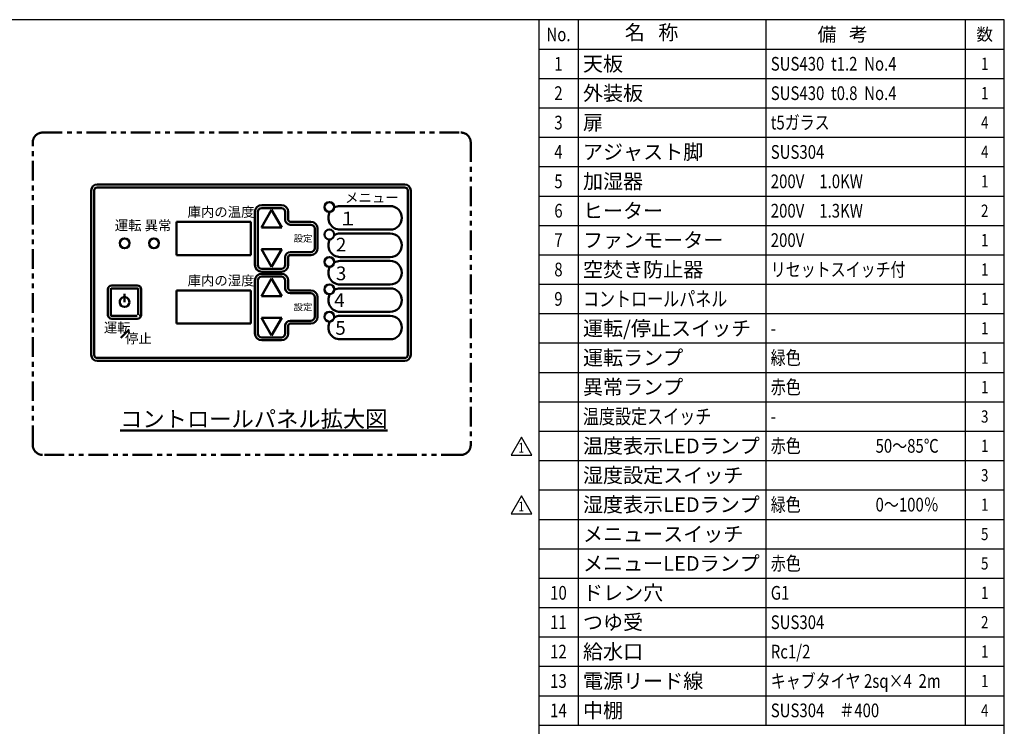
# Model space of a CAD drawing. Extents: x -7452 to -1624, y 100 to 4255.
# Drawn here: x -4639 to -1624, y 2091 to 4255 of the extents above; entities that cross this region are included whole.
import ezdxf
from ezdxf.enums import TextEntityAlignment as Align

# ---------------------------------------------------------------- set-up
doc = ezdxf.new("R2010")
doc.units = 0
doc.header["$LTSCALE"] = 15
doc.linetypes.add('ACISOTGB', pattern=[9, 4, -1, 1, -1, 1, -1])
doc.layers.add('1', color=7, linetype='CONTINUOUS', lineweight=50)
doc.layers.add('WAKU', color=7, linetype='CONTINUOUS')
doc.styles.get("Standard").update_dxf_attribs({"font": 'simplex.shx', "bigfont": 'extfont.shx'})

# ---------------------------------------------------------------- blocks, each defined once
blk = doc.blocks.new('A$C69703492')
at = {"layer": 'WAKU', "color": 7, "linetype": 'Continuous'}
for p, q in [((0, 0), (-31.6, -54.7)), ((31.6, -54.7), (0, 0)), ((-31.6, -54.7), (31.6, -54.7))]:
    blk.add_line(p, q, dxfattribs=at)
at = {"layer": 'WAKU', "color": 7, "linetype": 'Continuous', "width": 0.7}
blk.add_text('1', height=30, dxfattribs=at).set_placement((-0.5, -36.2), align=Align.MIDDLE)

msp = doc.modelspace()

# ---------------------------------------------------------------- linework, layer by layer
at = {"layer": '1'}
for p, q in [((-4401.804, 3750.245), (-3459.804, 3750.245)), ((-4401.804, 3741.245), (-3459.804, 3741.245)), ((-4419.804, 3732.245), (-4419.804, 3228.245)), ((-4410.804, 3732.245), (-4410.804, 3228.245)), ((-3450.804, 3732.245), (-3450.804, 3228.245)), ((-3441.804, 3732.245), (-3441.804, 3228.245)), ((-3897.804, 3687.245), (-3837.804, 3687.245)), ((-3897.804, 3678.245), (-3837.804, 3678.245)), ((-3657.804, 3684.245), (-3504.804, 3684.245)), ((-3918.804, 3504.245), (-3918.804, 3666.245)), ((-3909.804, 3504.245), (-3909.804, 3666.245)), ((-3867.804, 3672.245), (-3898.981, 3618.245)), ((-3867.804, 3672.245), (-3836.627, 3618.245)), ((-3825.804, 3666.245), (-3825.804, 3642.245)), ((-3816.804, 3666.245), (-3816.804, 3642.245)), ((-4158.804, 3636.245), (-3930.804, 3636.245)), ((-4158.804, 3636.245), (-4158.804, 3534.245)), ((-3930.804, 3636.245), (-3930.804, 3534.245)), ((-3898.981, 3618.245), (-3836.627, 3618.245)), ((-3810.804, 3636.245), (-3747.804, 3636.245)), ((-3810.804, 3627.245), (-3747.804, 3627.245)), ((-3735.804, 3615.245), (-3735.804, 3555.245)), ((-3726.804, 3615.245), (-3726.804, 3555.245)), ((-3657.804, 3612.245), (-3504.804, 3612.245)), ((-3657.804, 3600.245), (-3504.804, 3600.245)), ((-3930.804, 3534.245), (-4158.804, 3534.245)), ((-3867.804, 3498.245), (-3898.981, 3552.245)), ((-3898.981, 3552.245), (-3836.627, 3552.245)), ((-3867.804, 3498.245), (-3836.627, 3552.245)), ((-3825.804, 3528.245), (-3825.804, 3522.245)), ((-3825.804, 3504.245), (-3825.804, 3528.245)), ((-3816.804, 3528.245), (-3816.804, 3522.245)), ((-3816.804, 3504.245), (-3816.804, 3528.245)), ((-3810.804, 3543.245), (-3747.804, 3543.245)), ((-3810.804, 3534.245), (-3747.804, 3534.245)), ((-3657.804, 3528.245), (-3504.804, 3528.245)), ((-3657.804, 3516.245), (-3504.804, 3516.245)), ((-3897.804, 3492.245), (-3837.804, 3492.245)), ((-3897.804, 3483.245), (-3837.804, 3483.245)), ((-3897.804, 3477.245), (-3837.804, 3477.245)), ((-3897.804, 3468.245), (-3837.804, 3468.245)), ((-4356.804, 3441.245), (-4278.804, 3441.245)), ((-3918.804, 3294.245), (-3918.804, 3456.245)), ((-3909.804, 3294.245), (-3909.804, 3456.245)), ((-3867.804, 3462.245), (-3898.981, 3408.245)), ((-3867.804, 3462.245), (-3836.627, 3408.245)), ((-3825.804, 3456.245), (-3825.804, 3432.245)), ((-3816.804, 3456.245), (-3816.804, 3432.245)), ((-3657.804, 3444.245), (-3504.804, 3444.245)), ((-4368.804, 3351.245), (-4368.804, 3429.245)), ((-4359.804, 3351.245), (-4359.804, 3429.245)), ((-4356.804, 3432.245), (-4275.804, 3432.245)), ((-4317.804, 3390.245), (-4317.804, 3415.781)), ((-4275.804, 3429.245), (-4275.804, 3351.245)), ((-4266.804, 3429.245), (-4266.804, 3351.245)), ((-4158.804, 3426.245), (-3930.804, 3426.245)), ((-4158.804, 3426.245), (-4158.804, 3324.245)), ((-3930.804, 3426.245), (-3930.804, 3324.245)), ((-3898.981, 3408.245), (-3836.627, 3408.245)), ((-3810.804, 3426.245), (-3747.804, 3426.245)), ((-3810.804, 3417.245), (-3747.804, 3417.245)), ((-3657.804, 3432.245), (-3504.804, 3432.245)), ((-3735.804, 3405.245), (-3735.804, 3345.245)), ((-3726.804, 3405.245), (-3726.804, 3345.245)), ((-4278.804, 3348.245), (-4359.804, 3348.245)), ((-3657.804, 3360.245), (-3504.804, 3360.245)), ((-3657.804, 3348.245), (-3504.804, 3348.245)), ((-4278.804, 3339.245), (-4356.804, 3339.245)), ((-3930.804, 3324.245), (-4158.804, 3324.245)), ((-3867.804, 3288.245), (-3898.981, 3342.245)), ((-3898.981, 3342.245), (-3836.627, 3342.245)), ((-3867.804, 3288.245), (-3836.627, 3342.245)), ((-3825.804, 3318.245), (-3825.804, 3312.245)), ((-3825.804, 3294.245), (-3825.804, 3318.245)), ((-3816.804, 3318.245), (-3816.804, 3312.245)), ((-3816.804, 3294.245), (-3816.804, 3318.245)), ((-3810.804, 3333.245), (-3747.804, 3333.245)), ((-3810.804, 3324.245), (-3747.804, 3324.245)), ((-4328.955, 3281.059), (-4303.499, 3306.515)), ((-3897.804, 3282.245), (-3837.804, 3282.245)), ((-3897.804, 3273.245), (-3837.804, 3273.245)), ((-3657.804, 3276.245), (-3504.804, 3276.245)), ((-3459.804, 3219.245), (-4401.804, 3219.245)), ((-3459.804, 3210.245), (-4401.804, 3210.245))]:
    msp.add_line(p, q, dxfattribs=at)
at = {"layer": '1', "color": 3, "linetype": 'ACISOTGB'}
msp.add_lwpolyline([(-4568.866, 3909.301), (-3288.097, 3909.301, -0.41421356), (-3258.097, 3879.301), (-3258.097, 2952.399, -0.41421356), (-3288.097, 2922.399), (-4568.866, 2922.399, -0.41421356), (-4598.866, 2952.399), (-4598.866, 3879.301, -0.41421356)], format="xyb", close=True, dxfattribs=at)
at = {"layer": '1'}
for centre in [(-3690.804, 3681.245), (-3690.804, 3597.245), (-4317.804, 3570.245), (-4227.804, 3570.245), (-3690.804, 3513.245), (-3690.595, 3429.245), (-3690.804, 3345.245)]:
    msp.add_circle(centre, 15, dxfattribs=at)
for centre, radius, start, end in [((-4401.804, 3732.245), 18, 90, 180), ((-4401.804, 3732.245), 9, 90, 180), ((-3459.804, 3732.245), 18, 0, 90), ((-3459.804, 3732.245), 9, 0, 90), ((-3897.804, 3666.245), 21, 90, 180), ((-3897.804, 3666.245), 12, 90, 180), ((-3837.804, 3666.245), 21, 0, 90), ((-3837.804, 3666.245), 12, 0, 90), ((-3657.804, 3648.245), 36, 90, 120.220552), ((-3504.804, 3648.245), 36, 270, 90), ((-3657.804, 3648.245), 36, 149.779448, 270), ((-3810.804, 3642.245), 15, 180, 270), ((-3810.804, 3642.245), 6, 180, 270), ((-3747.804, 3615.245), 21, 0, 90), ((-3747.804, 3615.245), 12, 0, 90), ((-3657.804, 3564.245), 36, 90, 120.220552), ((-3504.804, 3564.245), 36, 270, 90), ((-3657.804, 3564.245), 36, 149.779448, 270), ((-3810.804, 3528.245), 15, 90, 180), ((-3810.804, 3528.245), 6, 90, 180), ((-3747.804, 3555.245), 12, 270, 0), ((-3747.804, 3555.245), 21, 270, 0), ((-3897.804, 3504.245), 21, 180, 270), ((-3897.804, 3504.245), 12, 180, 270), ((-3837.804, 3504.245), 12, 270, 0), ((-3837.804, 3504.245), 21, 270, 0), ((-3657.804, 3480.245), 36, 149.779448, 270), ((-3657.804, 3480.245), 36, 90, 120.220552), ((-3504.804, 3480.245), 36, 270, 90), ((-3897.804, 3456.245), 21, 90, 180), ((-3897.804, 3456.245), 12, 90, 180), ((-3837.804, 3456.245), 21, 0, 90), ((-3837.804, 3456.245), 12, 0, 90), ((-4356.804, 3429.245), 12, 90, 180), ((-4278.804, 3429.245), 12, 0, 90), ((-4356.804, 3429.245), 3, 90, 180), ((-4278.804, 3429.245), 3, 0, 90), ((-3810.804, 3432.245), 15, 180, 270), ((-3810.804, 3432.245), 6, 180, 270), ((-3747.804, 3405.245), 21, 0, 90), ((-3747.804, 3405.245), 12, 0, 90), ((-3657.804, 3396.245), 36, 149.828833, 270), ((-3657.804, 3396.245), 36, 90, 119.807597), ((-3504.804, 3396.245), 36, 270, 90), ((-4317.804, 3390.245), 15, 101.537, 78.463), ((-4356.804, 3351.245), 12, 180, 270), ((-4356.804, 3351.245), 3, 180, 270), ((-4278.804, 3351.245), 12, 270, 0), ((-4272.804, 3351.245), 3, 270, 0), ((-3657.804, 3312.245), 36, 90, 120.220552), ((-3504.804, 3312.245), 36, 270, 90), ((-3810.804, 3318.245), 15, 90, 180), ((-3810.804, 3318.245), 6, 90, 180), ((-3747.804, 3345.245), 12, 270, 0), ((-3747.804, 3345.245), 21, 270, 0), ((-3657.804, 3312.245), 36, 149.779448, 270), ((-3897.804, 3294.245), 21, 180, 270), ((-3897.804, 3294.245), 12, 180, 270), ((-3837.804, 3294.245), 12, 270, 0), ((-3837.804, 3294.245), 21, 270, 0), ((-4401.804, 3228.245), 18, 180, 270), ((-4401.804, 3228.245), 9, 180, 270), ((-3459.804, 3228.245), 18, 270, 0), ((-3459.804, 3228.245), 9, 270, 0)]:
    msp.add_arc(centre, radius, start, end, dxfattribs=at)
at = {"layer": 'WAKU'}
for p, q in [((-2929.423, 4254.99), (-2929.423, 2094.99)), ((-2354.431, 4254.988), (-2354.431, 2094.99)), ((-1744.423, 4254.99), (-1744.423, 2094.99)), ((-3049.423, 4164.99), (-1624.423, 4164.99)), ((-3049.423, 4074.99), (-1624.423, 4074.99)), ((-3049.423, 3984.99), (-1624.423, 3984.99)), ((-3049.423, 3894.99), (-1624.423, 3894.99)), ((-3049.423, 3804.99), (-1624.423, 3804.99)), ((-3049.423, 3714.99), (-1624.423, 3714.99)), ((-3049.423, 3624.99), (-1624.423, 3624.99)), ((-3049.423, 3534.99), (-1624.423, 3534.99)), ((-3049.423, 3444.99), (-1624.423, 3444.99)), ((-3049.423, 3354.99), (-1624.423, 3354.99)), ((-3049.423, 3264.99), (-1624.423, 3264.99)), ((-3049.423, 3174.99), (-1624.423, 3174.99)), ((-3049.423, 3084.99), (-1624.423, 3084.99)), ((-3049.423, 2994.99), (-1624.423, 2994.99)), ((-3049.423, 2904.99), (-1624.423, 2904.99)), ((-3049.423, 2814.99), (-1624.423, 2814.99)), ((-3049.423, 2724.99), (-1624.423, 2724.99)), ((-3049.423, 2634.99), (-1624.423, 2634.99)), ((-3049.423, 2544.99), (-1624.423, 2544.99)), ((-3049.423, 2454.99), (-1624.423, 2454.99)), ((-3049.423, 2364.99), (-1624.423, 2364.99)), ((-3049.423, 2274.99), (-1624.423, 2274.99)), ((-3049.423, 2184.99), (-1624.423, 2184.99)), ((-3049.423, 2094.99), (-1624.423, 2094.99))]:
    msp.add_line(p, q, dxfattribs=at)
at = {"layer": 'WAKU', "color": 1}
msp.add_lwpolyline([(-7399.423, 99.99), (-1624.423, 99.99), (-1624.423, 4254.99), (-7399.423, 4254.99)], close=True, dxfattribs=at)
at = {"layer": 'WAKU', "color": 200}
msp.add_lwpolyline([(-3049.423, 4254.99), (-3049.423, 1722.285), (-1624.423, 1722.285)], dxfattribs=at)

# ---------------------------------------------------------------- block references
at = {"layer": '1'}
for p in [(-3102.912, 2976.611), (-3102.912, 2796.611)]:
    msp.add_blockref('A$C69703492', p, dxfattribs=at)

# ---------------------------------------------------------------- texts
for s, insert, char_height, width, attachment_point in [('メニュー', (-3642.616, 3725.172), 30, 128.6027, 1), ('庫内の温度', (-4124.951, 3681.245), 30, 221.6508, 1), ('１', (-3663.071, 3666.944), 42, 13.70181, 1), ('運転', (-4347.715, 3640.22), 30, 70.49541, 1), ('異常', (-4256.121, 3639.949), 30, 70.49541, 1), ('設定', (-3800.004, 3595.745), 21, 49.50073, 1), ('2', (-3670.751, 3587.251), 42, 48.8257, 1), ('3', (-3670.75, 3499.274), 42, 48.1262, 1), ('庫内の湿度', (-4124.72, 3471.245), 30, 214.60037, 1), ('4', (-3675.965, 3417.14), 42, 45.83046, 1), ('設定', (-3800.004, 3385.745), 21, 49.50073, 1), ('運転', (-4381.048, 3327.245), 30, 70.49541, 1), ('5', (-3672.599, 3332.19), 42, 48.60469, 1), ('停止', (-4316.227, 3293.787), 30, 70.49541, 1), ('{\\Lコントロールパネル拡大図}', (-3922.213, 3032.392), 50, 876.56868, 5)]:
    msp.add_mtext(s, dxfattribs=dict(at, insert=insert, char_height=char_height, width=width, attachment_point=attachment_point))
at = {"layer": 'WAKU', "width": 0.8}
for s, height, p in [('No.', 42, (-2989.423, 4209.99)), ('1', 42, (-2989.423, 4119.99)), ('1', 37.5, (-1684.423, 4119.99)), ('2', 42, (-2989.423, 4029.99)), ('1', 37.5, (-1684.423, 4029.99)), ('3', 42, (-2989.423, 3939.99)), ('4', 37.5, (-1684.423, 3939.99)), ('4', 42, (-2989.423, 3849.99)), ('4', 37.5, (-1684.423, 3849.99)), ('5', 42, (-2989.423, 3759.99)), ('1', 37.5, (-1684.423, 3759.99)), ('6', 42, (-2989.423, 3669.99)), ('2', 37.5, (-1684.423, 3669.99)), ('7', 42, (-2989.423, 3579.99)), ('1', 37.5, (-1684.423, 3579.99)), ('8', 42, (-2989.423, 3489.99)), ('1', 37.5, (-1684.423, 3489.99)), ('9', 42, (-2989.423, 3399.99)), ('1', 37.5, (-1684.423, 3399.99)), ('1', 37.5, (-1684.423, 3309.99)), ('1', 37.5, (-1684.423, 3219.99)), ('1', 37.5, (-1684.423, 3129.99)), ('3', 37.5, (-1684.423, 3039.99)), ('1', 37.5, (-1684.423, 2949.99)), ('3', 37.5, (-1684.423, 2859.99)), ('1', 37.5, (-1684.423, 2769.99)), ('5', 37.5, (-1684.423, 2679.99)), ('5', 37.5, (-1684.423, 2589.99)), ('10', 42, (-2989.423, 2499.99)), ('1', 37.5, (-1684.423, 2499.99)), ('11', 42, (-2989.423, 2409.99)), ('2', 37.5, (-1684.423, 2409.99)), ('12', 42, (-2989.423, 2319.99)), ('1', 37.5, (-1684.423, 2319.99)), ('13', 42, (-2989.423, 2229.99)), ('1', 37.5, (-1684.423, 2229.99)), ('14', 42, (-2989.423, 2139.99)), ('4', 37.5, (-1684.423, 2139.99))]:
    msp.add_text(s, height=height, dxfattribs=at).set_placement(p, align=Align.MIDDLE_CENTER)
at = {"layer": 'WAKU'}
msp.add_text('名   称', height=45, dxfattribs=at).set_placement((-2704.423, 4209.99), align=Align.MIDDLE)
for s, height, p in [('備   考', 42, (-2119.423, 4209.989)), ('数', 37.5, (-1684.423, 4209.99))]:
    msp.add_text(s, height=height, dxfattribs=at).set_placement(p, align=Align.MIDDLE_CENTER)
for s, p in [('天板', (-2914.423, 4119.99)), ('外装板', (-2914.423, 4029.99)), ('扉', (-2914.423, 3939.99)), ('アジャスト脚', (-2914.423, 3849.99)), ('加湿器', (-2914.423, 3759.99)), ('ヒーター', (-2914.423, 3669.99)), ('ファンモーター', (-2914.423, 3579.99)), ('空焚き防止器', (-2914.423, 3489.99)), ('運転/停止スイッチ', (-2914.423, 3309.99)), ('運転ランプ', (-2914.423, 3219.99)), ('異常ランプ', (-2914.423, 3129.99)), ('温度表示LEDランプ', (-2914.423, 2949.99)), ('湿度設定スイッチ', (-2914.423, 2859.99)), ('湿度表示LEDランプ', (-2914.423, 2769.99)), ('メニュースイッチ', (-2914.423, 2679.99)), ('メニューLEDランプ', (-2914.423, 2589.99)), ('ドレン穴', (-2914.423, 2499.99)), ('つゆ受', (-2914.423, 2409.99)), ('給水口', (-2914.423, 2319.99)), ('電源リード線', (-2914.423, 2229.99)), ('中棚', (-2914.423, 2139.99))]:
    msp.add_text(s, height=45, dxfattribs=at).set_placement(p, align=Align.MIDDLE_LEFT)
at = {"layer": 'WAKU', "width": 0.8}
for s, height, p in [('SUS430  t1.2  No.4', 42, (-2339.431, 4119.99)), ('SUS430  t0.8  No.4', 42, (-2339.431, 4029.99)), ('t5ガラス', 42, (-2339.431, 3939.99)), ('SUS304', 42, (-2339.431, 3849.99)), ('200V\u30001.0KW', 42, (-2339.431, 3759.99)), ('200V\u30001.3KW', 42, (-2339.431, 3669.99)), ('200V', 42, (-2339.431, 3579.99)), ('リセットスイッチ付', 42, (-2339.431, 3489.99)), ('コントロールパネル', 45, (-2914.423, 3399.99)), ('-', 42, (-2339.431, 3309.99)), ('緑色', 42, (-2339.431, 3219.99)), ('-', 42, (-2339.431, 3219.99)), ('赤色', 42, (-2339.431, 3129.99)), ('温度設定スイッチ', 45, (-2914.423, 3039.99)), ('-', 42, (-2339.431, 3039.99)), ('赤色\u3000\u3000\u3000\u3000\u300050～85℃', 42, (-2339.431, 2949.99)), ('緑色\u3000\u3000\u3000\u3000\u30000～100％', 42, (-2339.431, 2769.99)), ('赤色', 42, (-2339.431, 2589.99)), ('G1', 42, (-2339.431, 2499.99)), ('SUS304', 42, (-2339.431, 2409.99)), ('Rc1/2', 42, (-2339.431, 2319.99)), ('キャブタイヤ 2sq×4  2m', 42, (-2339.431, 2229.99)), ('SUS304\u3000＃400', 42, (-2339.431, 2139.99))]:
    msp.add_text(s, height=height, dxfattribs=at).set_placement(p, align=Align.MIDDLE_LEFT)

doc.saveas('drawing.dxf')
